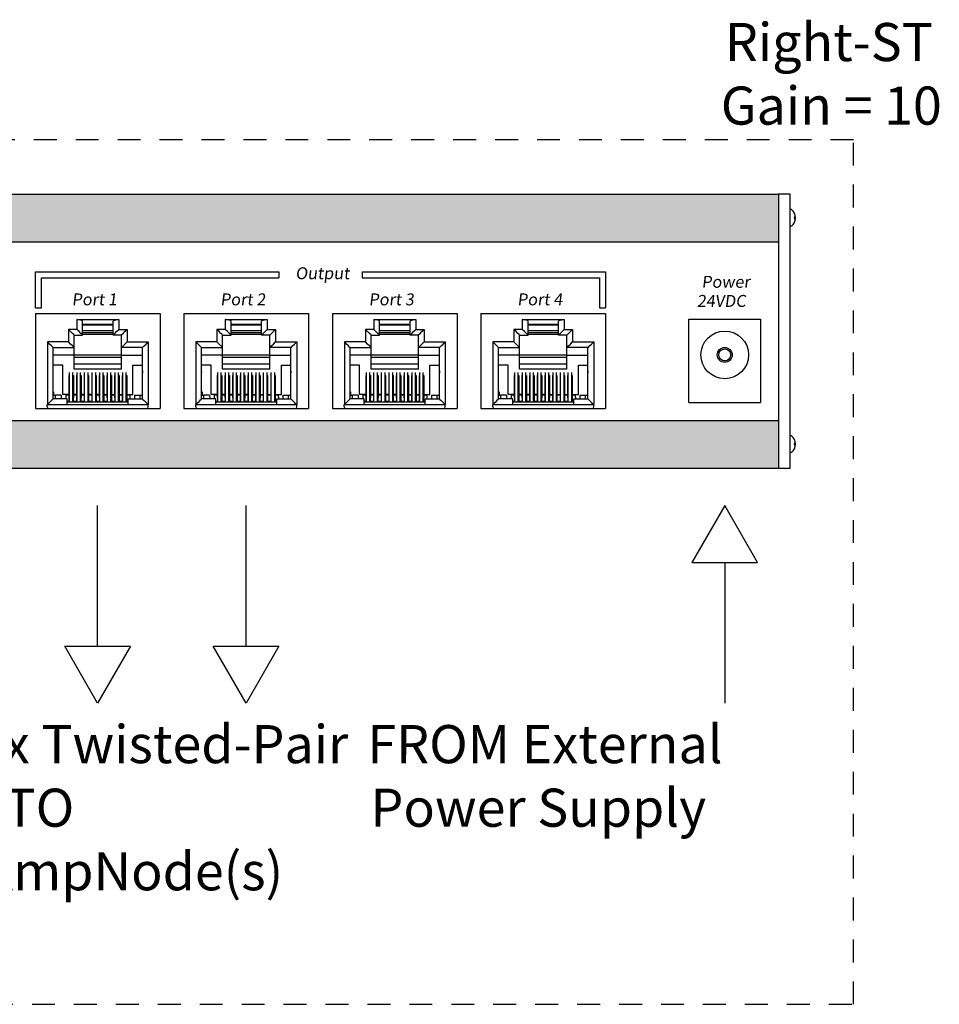
# Model space of a CAD drawing. Units: inches. Extents: x 50.6 to 83.2, y -63.8 to -38.6.
# Drawn here: x 75 to 79.8, y -59.9 to -54.8 of the extents above; entities that cross this region are included whole.
import ezdxf

# ---------------------------------------------------------------- set-up
doc = ezdxf.new("R2010")
doc.units = ezdxf.units.IN
doc.header["$MEASUREMENT"] = 0
doc.linetypes.add('ACAD_ISO02W100', pattern=[15, 12, -3])
doc.layers.add('1', color=7, linetype='Continuous')
doc.styles.get("Standard").update_dxf_attribs({"font": 'Eurosti.TTF'})

msp = doc.modelspace()

# ---------------------------------------------------------------- hatches: boundary and pattern name
h = msp.add_hatch(color=1)
h.paths.add_polyline_path([(71.9363, -55.6972), (71.9363, -55.9472), (78.9676, -55.9472), (78.9676, -55.6972)])
h.paths.add_polyline_path([(71.9363, -56.8847), (71.9363, -57.1347), (78.9676, -57.1347), (78.9676, -56.8847)])

# ---------------------------------------------------------------- linework, layer by layer
for p, q in [((71.9363, -55.6972), (78.9676, -55.6972)), ((79.0301, -55.6972), (78.9676, -55.6972)), ((78.9676, -55.6972), (78.9676, -57.1347)), ((79.0301, -57.1347), (79.0301, -55.6972)), ((79.0374, -55.7781), (79.0301, -55.7781)), ((79.0563, -55.8158), (79.0525, -55.8158)), ((79.0563, -55.8287), (79.0525, -55.8287)), ((79.0374, -55.8663), (79.0301, -55.8663)), ((71.9363, -55.9472), (78.9676, -55.9472)), ((75.0703, -56.2935), (75.0703, -56.106)), ((75.0703, -56.106), (76.3471, -56.106)), ((75.1016, -56.2935), (75.1016, -56.1372)), ((75.1016, -56.1372), (76.3471, -56.1372)), ((76.3471, -56.106), (76.3471, -56.1372)), ((76.7846, -56.106), (78.0613, -56.106)), ((76.7846, -56.106), (76.7846, -56.1372)), ((76.7846, -56.1372), (78.0301, -56.1372)), ((78.0301, -56.1372), (78.0301, -56.2935)), ((78.0613, -56.106), (78.0613, -56.2935)), ((75.0703, -56.2935), (75.1016, -56.2935)), ((78.0301, -56.2935), (78.0613, -56.2935)), ((75.0703, -56.3247), (75.7243, -56.3247)), ((75.0703, -56.3247), (75.0703, -56.8222)), ((75.7243, -56.3247), (75.7243, -56.8222)), ((75.8493, -56.3247), (76.5033, -56.3247)), ((75.8493, -56.3247), (75.8493, -56.8222)), ((76.5033, -56.3247), (76.5033, -56.8222)), ((76.6283, -56.3247), (77.2823, -56.3247)), ((76.6283, -56.3247), (76.6283, -56.8222)), ((77.2823, -56.3247), (77.2823, -56.8222)), ((77.4073, -56.3247), (78.0613, -56.3247)), ((77.4073, -56.3247), (77.4073, -56.8222)), ((78.0613, -56.3247), (78.0613, -56.8222)), ((78.4988, -56.791), (78.4988, -56.3535)), ((78.4988, -56.3535), (78.8738, -56.3535)), ((78.8738, -56.3535), (78.8738, -56.791)), ((78.4988, -56.791), (78.8738, -56.791)), ((75.0703, -56.8222), (75.7243, -56.8222)), ((75.8493, -56.8222), (76.5033, -56.8222)), ((76.6283, -56.8222), (77.2823, -56.8222)), ((77.4073, -56.8222), (78.0613, -56.8222)), ((71.9363, -56.8847), (78.9676, -56.8847)), ((79.0374, -56.9656), (79.0301, -56.9656)), ((79.0563, -57.0033), (79.0525, -57.0033)), ((79.0563, -57.0162), (79.0525, -57.0162)), ((79.0374, -57.0538), (79.0301, -57.0538)), ((71.9363, -57.1347), (78.9676, -57.1347)), ((78.9676, -57.1347), (79.0301, -57.1347)), ((75.3965, -58.0688), (75.3965, -57.3317)), ((76.1755, -58.0688), (76.1755, -57.3317)), ((78.6863, -57.6302), (78.6863, -58.3673))]:
    msp.add_line(p, q)
at = {"linetype": 'ACAD_ISO02W100', "ltscale": 0.01}
msp.add_lwpolyline([(71.5323, -59.9479), (79.3618, -59.9479), (79.3618, -55.4123), (71.5323, -55.4123)], close=True, dxfattribs=at)
for points in [[(78.6863, -57.3317), (78.514, -57.6302), (78.8587, -57.6302)], [(75.3965, -58.3673), (75.2242, -58.0688), (75.5689, -58.0688)], [(76.1755, -58.3673), (76.0032, -58.0688), (76.3479, -58.0688)]]:
    msp.add_lwpolyline(points, close=True)
for radius in [0.125, 0.0391, 0.0312]:
    msp.add_circle((78.6863, -56.541), radius)
for centre, radius, start, end in [((78.9968, -55.8222), 0.0599, 312.6384, 47.3616), ((79.0617, -55.8222), 0.0113, 144.9698, 215.0302), ((78.9968, -57.0097), 0.0599, 312.6384, 47.3616), ((79.0617, -57.0097), 0.0113, 144.9698, 215.0302)]:
    msp.add_arc(centre, radius, start, end)
at = {"layer": '1', "color": 18, "linetype": 'Continuous', "true_color": 0x000000}
for p, q in [((75.2873, -56.356), (75.2873, -56.4072)), ((75.3023, -56.3571), (75.2873, -56.356)), ((75.2873, -56.356), (75.5073, -56.356)), ((75.3133, -56.36), (75.3023, -56.3571)), ((75.3173, -56.364), (75.3133, -56.36)), ((75.3173, -56.4372), (75.3173, -56.364)), ((75.4773, -56.3822), (75.3173, -56.3822)), ((75.3173, -56.383), (75.4773, -56.383)), ((75.4773, -56.364), (75.4814, -56.36)), ((75.4773, -56.4372), (75.4773, -56.364)), ((75.4814, -56.36), (75.4923, -56.3571)), ((75.4923, -56.3571), (75.5073, -56.356)), ((75.5073, -56.356), (75.5073, -56.4072)), ((76.0663, -56.356), (76.0663, -56.4072)), ((76.0813, -56.3571), (76.0663, -56.356)), ((76.0663, -56.356), (76.2863, -56.356)), ((76.0923, -56.36), (76.0813, -56.3571)), ((76.0963, -56.364), (76.0923, -56.36)), ((76.0963, -56.4372), (76.0963, -56.364)), ((76.2563, -56.3822), (76.0963, -56.3822)), ((76.0963, -56.383), (76.2563, -56.383)), ((76.2563, -56.364), (76.2604, -56.36)), ((76.2563, -56.4372), (76.2563, -56.364)), ((76.2604, -56.36), (76.2713, -56.3571)), ((76.2713, -56.3571), (76.2863, -56.356)), ((76.2863, -56.356), (76.2863, -56.4072)), ((76.8453, -56.356), (76.8453, -56.4072)), ((76.8603, -56.3571), (76.8453, -56.356)), ((76.8453, -56.356), (77.0653, -56.356)), ((76.8713, -56.36), (76.8603, -56.3571)), ((76.8753, -56.364), (76.8713, -56.36)), ((76.8753, -56.4372), (76.8753, -56.364)), ((77.0353, -56.3822), (76.8753, -56.3822)), ((76.8753, -56.383), (77.0353, -56.383)), ((77.0353, -56.364), (77.0394, -56.36)), ((77.0353, -56.4372), (77.0353, -56.364)), ((77.0394, -56.36), (77.0503, -56.3571)), ((77.0503, -56.3571), (77.0653, -56.356)), ((77.0653, -56.356), (77.0653, -56.4072)), ((77.6243, -56.356), (77.6243, -56.4072)), ((77.6393, -56.3571), (77.6243, -56.356)), ((77.6243, -56.356), (77.8443, -56.356)), ((77.6503, -56.36), (77.6393, -56.3571)), ((77.6543, -56.364), (77.6503, -56.36)), ((77.6543, -56.4372), (77.6543, -56.364)), ((77.8143, -56.3822), (77.6543, -56.3822)), ((77.6543, -56.383), (77.8143, -56.383)), ((77.8143, -56.364), (77.8184, -56.36)), ((77.8143, -56.4372), (77.8143, -56.364)), ((77.8184, -56.36), (77.8293, -56.3571)), ((77.8293, -56.3571), (77.8443, -56.356)), ((77.8443, -56.356), (77.8443, -56.4072)), ((75.2433, -56.4072), (75.2433, -56.4732)), ((75.2873, -56.4072), (75.2433, -56.4072)), ((75.2548, -56.4187), (75.2433, -56.4072)), ((75.2646, -56.4284), (75.2548, -56.4187)), ((75.2711, -56.435), (75.2646, -56.4284)), ((75.2733, -56.4372), (75.2711, -56.435)), ((75.2733, -56.5032), (75.2733, -56.4372)), ((75.2733, -56.4372), (75.3173, -56.4372)), ((75.2988, -56.4187), (75.2873, -56.4072)), ((75.3086, -56.4284), (75.2988, -56.4187)), ((75.3151, -56.435), (75.3086, -56.4284)), ((75.3173, -56.4372), (75.3151, -56.435)), ((75.4773, -56.4145), (75.3173, -56.4145)), ((75.4773, -56.4261), (75.3173, -56.4261)), ((75.3173, -56.4324), (75.4773, -56.4324)), ((75.4773, -56.4372), (75.4796, -56.435)), ((75.5213, -56.4372), (75.4773, -56.4372)), ((75.4796, -56.435), (75.4861, -56.4284)), ((75.4861, -56.4284), (75.4959, -56.4187)), ((75.4959, -56.4187), (75.5073, -56.4072)), ((75.5073, -56.4072), (75.5513, -56.4072)), ((75.5213, -56.4372), (75.5236, -56.435)), ((75.5213, -56.5032), (75.5213, -56.4372)), ((75.5236, -56.435), (75.5301, -56.4284)), ((75.5301, -56.4284), (75.5399, -56.4187)), ((75.5399, -56.4187), (75.5513, -56.4072)), ((75.5513, -56.4072), (75.5513, -56.4732)), ((76.0223, -56.4072), (76.0223, -56.4732)), ((76.0663, -56.4072), (76.0223, -56.4072)), ((76.0338, -56.4187), (76.0223, -56.4072)), ((76.0436, -56.4284), (76.0338, -56.4187)), ((76.0501, -56.435), (76.0436, -56.4284)), ((76.0523, -56.4372), (76.0501, -56.435)), ((76.0523, -56.5032), (76.0523, -56.4372)), ((76.0523, -56.4372), (76.0963, -56.4372)), ((76.0778, -56.4187), (76.0663, -56.4072)), ((76.0876, -56.4284), (76.0778, -56.4187)), ((76.0941, -56.435), (76.0876, -56.4284)), ((76.0963, -56.4372), (76.0941, -56.435)), ((76.2563, -56.4145), (76.0963, -56.4145)), ((76.2563, -56.4261), (76.0963, -56.4261)), ((76.0963, -56.4324), (76.2563, -56.4324)), ((76.2563, -56.4372), (76.2586, -56.435)), ((76.3003, -56.4372), (76.2563, -56.4372)), ((76.2586, -56.435), (76.2651, -56.4284)), ((76.2651, -56.4284), (76.2749, -56.4187)), ((76.2749, -56.4187), (76.2863, -56.4072)), ((76.2863, -56.4072), (76.3303, -56.4072)), ((76.3003, -56.4372), (76.3026, -56.435)), ((76.3003, -56.5032), (76.3003, -56.4372)), ((76.3026, -56.435), (76.3091, -56.4284)), ((76.3091, -56.4284), (76.3189, -56.4187)), ((76.3189, -56.4187), (76.3303, -56.4072)), ((76.3303, -56.4072), (76.3303, -56.4732)), ((76.8013, -56.4072), (76.8013, -56.4732)), ((76.8453, -56.4072), (76.8013, -56.4072)), ((76.8128, -56.4187), (76.8013, -56.4072)), ((76.8226, -56.4284), (76.8128, -56.4187)), ((76.8291, -56.435), (76.8226, -56.4284)), ((76.8313, -56.4372), (76.8291, -56.435)), ((76.8313, -56.5032), (76.8313, -56.4372)), ((76.8313, -56.4372), (76.8753, -56.4372)), ((76.8568, -56.4187), (76.8453, -56.4072)), ((76.8666, -56.4284), (76.8568, -56.4187)), ((76.8731, -56.435), (76.8666, -56.4284)), ((76.8753, -56.4372), (76.8731, -56.435)), ((77.0353, -56.4145), (76.8753, -56.4145)), ((77.0353, -56.4261), (76.8753, -56.4261)), ((76.8753, -56.4324), (77.0353, -56.4324)), ((77.0353, -56.4372), (77.0376, -56.435)), ((77.0793, -56.4372), (77.0353, -56.4372)), ((77.0376, -56.435), (77.0441, -56.4284)), ((77.0441, -56.4284), (77.0539, -56.4187)), ((77.0539, -56.4187), (77.0653, -56.4072)), ((77.0653, -56.4072), (77.1093, -56.4072)), ((77.0793, -56.4372), (77.0816, -56.435)), ((77.0793, -56.5032), (77.0793, -56.4372)), ((77.0816, -56.435), (77.0881, -56.4284)), ((77.0881, -56.4284), (77.0979, -56.4187)), ((77.0979, -56.4187), (77.1093, -56.4072)), ((77.1093, -56.4072), (77.1093, -56.4732)), ((77.5803, -56.4072), (77.5803, -56.4732)), ((77.6243, -56.4072), (77.5803, -56.4072)), ((77.5918, -56.4187), (77.5803, -56.4072)), ((77.6016, -56.4284), (77.5918, -56.4187)), ((77.6081, -56.435), (77.6016, -56.4284)), ((77.6103, -56.4372), (77.6081, -56.435)), ((77.6103, -56.5032), (77.6103, -56.4372)), ((77.6103, -56.4372), (77.6543, -56.4372)), ((77.6358, -56.4187), (77.6243, -56.4072)), ((77.6456, -56.4284), (77.6358, -56.4187)), ((77.6521, -56.435), (77.6456, -56.4284)), ((77.6543, -56.4372), (77.6521, -56.435)), ((77.8143, -56.4145), (77.6543, -56.4145)), ((77.8143, -56.4261), (77.6543, -56.4261)), ((77.6543, -56.4324), (77.8143, -56.4324)), ((77.8143, -56.4372), (77.8166, -56.435)), ((77.8583, -56.4372), (77.8143, -56.4372)), ((77.8166, -56.435), (77.8231, -56.4284)), ((77.8231, -56.4284), (77.8329, -56.4187)), ((77.8329, -56.4187), (77.8443, -56.4072)), ((77.8443, -56.4072), (77.8883, -56.4072)), ((77.8583, -56.4372), (77.8606, -56.435)), ((77.8583, -56.5032), (77.8583, -56.4372)), ((77.8606, -56.435), (77.8671, -56.4284)), ((77.8671, -56.4284), (77.8769, -56.4187)), ((77.8769, -56.4187), (77.8883, -56.4072)), ((77.8883, -56.4072), (77.8883, -56.4732)), ((75.1443, -56.4847), (75.1328, -56.4732)), ((75.1328, -56.4732), (75.1328, -56.8022)), ((75.2433, -56.4732), (75.1328, -56.4732)), ((75.1541, -56.4944), (75.1443, -56.4847)), ((75.1606, -56.501), (75.1541, -56.4944)), ((75.1628, -56.5032), (75.1606, -56.501)), ((75.1628, -56.5032), (75.2733, -56.5032)), ((75.1628, -56.7722), (75.1628, -56.5032)), ((75.2548, -56.4847), (75.2433, -56.4732)), ((75.2646, -56.4944), (75.2548, -56.4847)), ((75.2711, -56.501), (75.2646, -56.4944)), ((75.2733, -56.5032), (75.2711, -56.501)), ((75.2733, -56.5432), (75.2733, -56.5032)), ((75.5213, -56.5032), (75.5236, -56.501)), ((75.5213, -56.5432), (75.5213, -56.5032)), ((75.6318, -56.5032), (75.5213, -56.5032)), ((75.5236, -56.501), (75.5301, -56.4944)), ((75.5301, -56.4944), (75.5399, -56.4847)), ((75.5399, -56.4847), (75.5513, -56.4732)), ((75.5513, -56.4732), (75.6618, -56.4732)), ((75.6318, -56.5032), (75.6341, -56.501)), ((75.6318, -56.7722), (75.6318, -56.5032)), ((75.6341, -56.501), (75.6406, -56.4944)), ((75.6406, -56.4944), (75.6504, -56.4847)), ((75.6504, -56.4847), (75.6618, -56.4732)), ((75.6618, -56.4732), (75.6618, -56.8022)), ((75.9233, -56.4847), (75.9118, -56.4732)), ((75.9118, -56.4732), (75.9118, -56.8022)), ((76.0223, -56.4732), (75.9118, -56.4732)), ((75.9331, -56.4944), (75.9233, -56.4847)), ((75.9396, -56.501), (75.9331, -56.4944)), ((75.9418, -56.5032), (75.9396, -56.501)), ((75.9418, -56.5032), (76.0523, -56.5032)), ((75.9418, -56.7722), (75.9418, -56.5032)), ((76.0338, -56.4847), (76.0223, -56.4732)), ((76.0436, -56.4944), (76.0338, -56.4847)), ((76.0501, -56.501), (76.0436, -56.4944)), ((76.0523, -56.5032), (76.0501, -56.501)), ((76.0523, -56.5432), (76.0523, -56.5032)), ((76.3003, -56.5032), (76.3026, -56.501)), ((76.3003, -56.5432), (76.3003, -56.5032)), ((76.4108, -56.5032), (76.3003, -56.5032)), ((76.3026, -56.501), (76.3091, -56.4944)), ((76.3091, -56.4944), (76.3189, -56.4847)), ((76.3189, -56.4847), (76.3303, -56.4732)), ((76.3303, -56.4732), (76.4408, -56.4732)), ((76.4108, -56.5032), (76.4131, -56.501)), ((76.4108, -56.7722), (76.4108, -56.5032)), ((76.4131, -56.501), (76.4196, -56.4944)), ((76.4196, -56.4944), (76.4294, -56.4847)), ((76.4294, -56.4847), (76.4408, -56.4732)), ((76.4408, -56.4732), (76.4408, -56.8022)), ((76.7023, -56.4847), (76.6908, -56.4732)), ((76.6908, -56.4732), (76.6908, -56.8022)), ((76.8013, -56.4732), (76.6908, -56.4732)), ((76.7121, -56.4944), (76.7023, -56.4847)), ((76.7186, -56.501), (76.7121, -56.4944)), ((76.7208, -56.5032), (76.7186, -56.501)), ((76.7208, -56.5032), (76.8313, -56.5032)), ((76.7208, -56.7722), (76.7208, -56.5032)), ((76.8128, -56.4847), (76.8013, -56.4732)), ((76.8226, -56.4944), (76.8128, -56.4847)), ((76.8291, -56.501), (76.8226, -56.4944)), ((76.8313, -56.5032), (76.8291, -56.501)), ((76.8313, -56.5432), (76.8313, -56.5032)), ((77.0793, -56.5032), (77.0816, -56.501)), ((77.0793, -56.5432), (77.0793, -56.5032)), ((77.1898, -56.5032), (77.0793, -56.5032)), ((77.0816, -56.501), (77.0881, -56.4944)), ((77.0881, -56.4944), (77.0979, -56.4847)), ((77.0979, -56.4847), (77.1093, -56.4732)), ((77.1093, -56.4732), (77.2198, -56.4732)), ((77.1898, -56.5032), (77.1921, -56.501)), ((77.1898, -56.7722), (77.1898, -56.5032)), ((77.1921, -56.501), (77.1986, -56.4944)), ((77.1986, -56.4944), (77.2084, -56.4847)), ((77.2084, -56.4847), (77.2198, -56.4732)), ((77.2198, -56.4732), (77.2198, -56.8022)), ((77.4813, -56.4847), (77.4698, -56.4732)), ((77.4698, -56.4732), (77.4698, -56.8022)), ((77.5803, -56.4732), (77.4698, -56.4732)), ((77.4911, -56.4944), (77.4813, -56.4847)), ((77.4976, -56.501), (77.4911, -56.4944)), ((77.4998, -56.5032), (77.4976, -56.501)), ((77.4998, -56.5032), (77.6103, -56.5032)), ((77.4998, -56.7722), (77.4998, -56.5032)), ((77.5918, -56.4847), (77.5803, -56.4732)), ((77.6016, -56.4944), (77.5918, -56.4847)), ((77.6081, -56.501), (77.6016, -56.4944)), ((77.6103, -56.5032), (77.6081, -56.501)), ((77.6103, -56.5432), (77.6103, -56.5032)), ((77.8583, -56.5032), (77.8606, -56.501)), ((77.8583, -56.5432), (77.8583, -56.5032)), ((77.9688, -56.5032), (77.8583, -56.5032)), ((77.8606, -56.501), (77.8671, -56.4944)), ((77.8671, -56.4944), (77.8769, -56.4847)), ((77.8769, -56.4847), (77.8883, -56.4732)), ((77.8883, -56.4732), (77.9988, -56.4732)), ((77.9688, -56.5032), (77.9711, -56.501)), ((77.9688, -56.7722), (77.9688, -56.5032)), ((77.9711, -56.501), (77.9776, -56.4944)), ((77.9776, -56.4944), (77.9874, -56.4847)), ((77.9874, -56.4847), (77.9988, -56.4732)), ((77.9988, -56.4732), (77.9988, -56.8022)), ((75.2733, -56.5432), (75.1628, -56.5432)), ((75.5213, -56.5418), (75.2733, -56.5418)), ((75.2733, -56.6152), (75.2733, -56.5432)), ((75.5213, -56.5542), (75.2733, -56.5542)), ((75.5213, -56.6152), (75.5213, -56.5432)), ((75.5213, -56.5432), (75.6318, -56.5432)), ((76.0523, -56.5432), (75.9418, -56.5432)), ((76.3003, -56.5418), (76.0523, -56.5418)), ((76.0523, -56.6152), (76.0523, -56.5432)), ((76.3003, -56.5542), (76.0523, -56.5542)), ((76.3003, -56.6152), (76.3003, -56.5432)), ((76.3003, -56.5432), (76.4108, -56.5432)), ((76.8313, -56.5432), (76.7208, -56.5432)), ((77.0793, -56.5418), (76.8313, -56.5418)), ((76.8313, -56.6152), (76.8313, -56.5432)), ((77.0793, -56.5542), (76.8313, -56.5542)), ((77.0793, -56.6152), (77.0793, -56.5432)), ((77.0793, -56.5432), (77.1898, -56.5432)), ((77.6103, -56.5432), (77.4998, -56.5432)), ((77.8583, -56.5418), (77.6103, -56.5418)), ((77.6103, -56.6152), (77.6103, -56.5432)), ((77.8583, -56.5542), (77.6103, -56.5542)), ((77.8583, -56.6152), (77.8583, -56.5432)), ((77.8583, -56.5432), (77.9688, -56.5432)), ((75.213, -56.5959), (75.1628, -56.5959)), ((75.213, -56.7483), (75.213, -56.5959)), ((75.5213, -56.5905), (75.2733, -56.5905)), ((75.5817, -56.7483), (75.5817, -56.5959)), ((75.5817, -56.5959), (75.6318, -56.5959)), ((75.992, -56.5959), (75.9418, -56.5959)), ((75.992, -56.7483), (75.992, -56.5959)), ((76.3003, -56.5905), (76.0523, -56.5905)), ((76.3607, -56.7483), (76.3607, -56.5959)), ((76.3607, -56.5959), (76.4108, -56.5959)), ((76.771, -56.5959), (76.7208, -56.5959)), ((76.771, -56.7483), (76.771, -56.5959)), ((77.0793, -56.5905), (76.8313, -56.5905)), ((77.1397, -56.7483), (77.1397, -56.5959)), ((77.1397, -56.5959), (77.1898, -56.5959)), ((77.55, -56.5959), (77.4998, -56.5959)), ((77.55, -56.7483), (77.55, -56.5959)), ((77.8583, -56.5905), (77.6103, -56.5905)), ((77.9187, -56.7483), (77.9187, -56.5959)), ((77.9187, -56.5959), (77.9688, -56.5959)), ((75.2453, -56.6496), (75.2453, -56.7483)), ((75.2453, -56.6496), (75.2483, -56.6496)), ((75.2483, -56.7872), (75.2483, -56.6337)), ((75.2663, -56.7872), (75.2663, -56.6337)), ((75.2663, -56.6496), (75.2693, -56.6496)), ((75.2693, -56.6496), (75.2693, -56.7483)), ((75.5213, -56.6152), (75.2733, -56.6152)), ((75.2853, -56.6496), (75.2883, -56.6496)), ((75.2853, -56.6496), (75.2853, -56.7483)), ((75.2883, -56.7872), (75.2883, -56.6337)), ((75.3063, -56.7872), (75.3063, -56.6337)), ((75.3063, -56.6496), (75.3093, -56.6496)), ((75.3093, -56.6496), (75.3093, -56.7483)), ((75.3253, -56.6496), (75.3253, -56.7483)), ((75.3253, -56.6496), (75.3283, -56.6496)), ((75.3283, -56.7872), (75.3283, -56.6337)), ((75.3463, -56.7872), (75.3463, -56.6337)), ((75.3463, -56.6496), (75.3493, -56.6496)), ((75.3493, -56.6496), (75.3493, -56.7483)), ((75.3653, -56.6496), (75.3653, -56.7483)), ((75.3653, -56.6496), (75.3684, -56.6496)), ((75.3684, -56.7872), (75.3684, -56.6337)), ((75.3864, -56.7872), (75.3864, -56.6337)), ((75.3864, -56.6496), (75.3893, -56.6496)), ((75.3893, -56.6496), (75.3893, -56.7483)), ((75.4053, -56.6496), (75.4053, -56.7483)), ((75.4083, -56.6496), (75.4053, -56.6496)), ((75.4083, -56.7872), (75.4083, -56.6337)), ((75.4263, -56.7872), (75.4263, -56.6337)), ((75.4293, -56.6496), (75.4263, -56.6496)), ((75.4293, -56.6496), (75.4293, -56.7483)), ((75.4453, -56.6496), (75.4453, -56.7483)), ((75.4484, -56.6496), (75.4453, -56.6496)), ((75.4484, -56.7872), (75.4484, -56.6337)), ((75.4664, -56.7872), (75.4664, -56.6337)), ((75.4693, -56.6496), (75.4664, -56.6496)), ((75.4693, -56.6496), (75.4693, -56.7483)), ((75.4883, -56.6496), (75.4853, -56.6496)), ((75.4853, -56.6496), (75.4853, -56.7483)), ((75.4883, -56.7872), (75.4883, -56.6337)), ((75.5063, -56.7872), (75.5063, -56.6337)), ((75.5093, -56.6496), (75.5063, -56.6496)), ((75.5093, -56.6496), (75.5093, -56.7483)), ((75.5253, -56.6496), (75.5253, -56.7483)), ((75.5284, -56.6496), (75.5253, -56.6496)), ((75.5284, -56.7872), (75.5284, -56.6337)), ((75.5464, -56.7872), (75.5464, -56.6337)), ((75.5493, -56.6496), (75.5464, -56.6496)), ((75.5493, -56.6496), (75.5493, -56.7483)), ((76.0243, -56.6496), (76.0243, -56.7483)), ((76.0243, -56.6496), (76.0273, -56.6496)), ((76.0273, -56.7872), (76.0273, -56.6337)), ((76.0453, -56.7872), (76.0453, -56.6337)), ((76.0453, -56.6496), (76.0483, -56.6496)), ((76.0483, -56.6496), (76.0483, -56.7483)), ((76.3003, -56.6152), (76.0523, -56.6152)), ((76.0643, -56.6496), (76.0673, -56.6496)), ((76.0643, -56.6496), (76.0643, -56.7483)), ((76.0673, -56.7872), (76.0673, -56.6337)), ((76.0853, -56.7872), (76.0853, -56.6337)), ((76.0853, -56.6496), (76.0883, -56.6496)), ((76.0883, -56.6496), (76.0883, -56.7483)), ((76.1043, -56.6496), (76.1043, -56.7483)), ((76.1043, -56.6496), (76.1073, -56.6496)), ((76.1073, -56.7872), (76.1073, -56.6337)), ((76.1253, -56.7872), (76.1253, -56.6337)), ((76.1253, -56.6496), (76.1283, -56.6496)), ((76.1283, -56.6496), (76.1283, -56.7483)), ((76.1443, -56.6496), (76.1443, -56.7483)), ((76.1443, -56.6496), (76.1474, -56.6496)), ((76.1474, -56.7872), (76.1474, -56.6337)), ((76.1654, -56.7872), (76.1654, -56.6337)), ((76.1654, -56.6496), (76.1683, -56.6496)), ((76.1683, -56.6496), (76.1683, -56.7483)), ((76.1843, -56.6496), (76.1843, -56.7483)), ((76.1873, -56.6496), (76.1843, -56.6496)), ((76.1873, -56.7872), (76.1873, -56.6337)), ((76.2053, -56.7872), (76.2053, -56.6337)), ((76.2083, -56.6496), (76.2053, -56.6496)), ((76.2083, -56.6496), (76.2083, -56.7483)), ((76.2243, -56.6496), (76.2243, -56.7483)), ((76.2274, -56.6496), (76.2243, -56.6496)), ((76.2274, -56.7872), (76.2274, -56.6337)), ((76.2454, -56.7872), (76.2454, -56.6337)), ((76.2483, -56.6496), (76.2454, -56.6496)), ((76.2483, -56.6496), (76.2483, -56.7483)), ((76.2673, -56.6496), (76.2643, -56.6496)), ((76.2643, -56.6496), (76.2643, -56.7483)), ((76.2673, -56.7872), (76.2673, -56.6337)), ((76.2853, -56.7872), (76.2853, -56.6337)), ((76.2883, -56.6496), (76.2853, -56.6496)), ((76.2883, -56.6496), (76.2883, -56.7483)), ((76.3043, -56.6496), (76.3043, -56.7483)), ((76.3074, -56.6496), (76.3043, -56.6496)), ((76.3074, -56.7872), (76.3074, -56.6337)), ((76.3254, -56.7872), (76.3254, -56.6337)), ((76.3283, -56.6496), (76.3254, -56.6496)), ((76.3283, -56.6496), (76.3283, -56.7483)), ((76.8033, -56.6496), (76.8033, -56.7483)), ((76.8033, -56.6496), (76.8063, -56.6496)), ((76.8063, -56.7872), (76.8063, -56.6337)), ((76.8243, -56.7872), (76.8243, -56.6337)), ((76.8243, -56.6496), (76.8273, -56.6496)), ((76.8273, -56.6496), (76.8273, -56.7483)), ((77.0793, -56.6152), (76.8313, -56.6152)), ((76.8433, -56.6496), (76.8463, -56.6496)), ((76.8433, -56.6496), (76.8433, -56.7483)), ((76.8463, -56.7872), (76.8463, -56.6337)), ((76.8643, -56.7872), (76.8643, -56.6337)), ((76.8643, -56.6496), (76.8673, -56.6496)), ((76.8673, -56.6496), (76.8673, -56.7483)), ((76.8833, -56.6496), (76.8833, -56.7483)), ((76.8833, -56.6496), (76.8863, -56.6496)), ((76.8863, -56.7872), (76.8863, -56.6337)), ((76.9043, -56.7872), (76.9043, -56.6337)), ((76.9043, -56.6496), (76.9073, -56.6496)), ((76.9073, -56.6496), (76.9073, -56.7483)), ((76.9233, -56.6496), (76.9233, -56.7483)), ((76.9233, -56.6496), (76.9264, -56.6496)), ((76.9264, -56.7872), (76.9264, -56.6337)), ((76.9444, -56.7872), (76.9444, -56.6337)), ((76.9444, -56.6496), (76.9473, -56.6496)), ((76.9473, -56.6496), (76.9473, -56.7483)), ((76.9633, -56.6496), (76.9633, -56.7483)), ((76.9663, -56.6496), (76.9633, -56.6496)), ((76.9663, -56.7872), (76.9663, -56.6337)), ((76.9843, -56.7872), (76.9843, -56.6337)), ((76.9873, -56.6496), (76.9843, -56.6496)), ((76.9873, -56.6496), (76.9873, -56.7483)), ((77.0033, -56.6496), (77.0033, -56.7483)), ((77.0064, -56.6496), (77.0033, -56.6496)), ((77.0064, -56.7872), (77.0064, -56.6337)), ((77.0244, -56.7872), (77.0244, -56.6337)), ((77.0273, -56.6496), (77.0244, -56.6496)), ((77.0273, -56.6496), (77.0273, -56.7483)), ((77.0463, -56.6496), (77.0433, -56.6496)), ((77.0433, -56.6496), (77.0433, -56.7483)), ((77.0463, -56.7872), (77.0463, -56.6337)), ((77.0643, -56.7872), (77.0643, -56.6337)), ((77.0673, -56.6496), (77.0643, -56.6496)), ((77.0673, -56.6496), (77.0673, -56.7483)), ((77.0833, -56.6496), (77.0833, -56.7483)), ((77.0864, -56.6496), (77.0833, -56.6496)), ((77.0864, -56.7872), (77.0864, -56.6337)), ((77.1044, -56.7872), (77.1044, -56.6337)), ((77.1073, -56.6496), (77.1044, -56.6496)), ((77.1073, -56.6496), (77.1073, -56.7483)), ((77.5823, -56.6496), (77.5823, -56.7483)), ((77.5823, -56.6496), (77.5853, -56.6496)), ((77.5853, -56.7872), (77.5853, -56.6337)), ((77.6033, -56.7872), (77.6033, -56.6337)), ((77.6033, -56.6496), (77.6063, -56.6496)), ((77.6063, -56.6496), (77.6063, -56.7483)), ((77.8583, -56.6152), (77.6103, -56.6152)), ((77.6223, -56.6496), (77.6253, -56.6496)), ((77.6223, -56.6496), (77.6223, -56.7483)), ((77.6253, -56.7872), (77.6253, -56.6337)), ((77.6433, -56.7872), (77.6433, -56.6337)), ((77.6433, -56.6496), (77.6463, -56.6496)), ((77.6463, -56.6496), (77.6463, -56.7483)), ((77.6623, -56.6496), (77.6623, -56.7483)), ((77.6623, -56.6496), (77.6653, -56.6496)), ((77.6653, -56.7872), (77.6653, -56.6337)), ((77.6833, -56.7872), (77.6833, -56.6337)), ((77.6833, -56.6496), (77.6863, -56.6496)), ((77.6863, -56.6496), (77.6863, -56.7483)), ((77.7023, -56.6496), (77.7023, -56.7483)), ((77.7023, -56.6496), (77.7054, -56.6496)), ((77.7054, -56.7872), (77.7054, -56.6337)), ((77.7234, -56.7872), (77.7234, -56.6337)), ((77.7234, -56.6496), (77.7263, -56.6496)), ((77.7263, -56.6496), (77.7263, -56.7483)), ((77.7423, -56.6496), (77.7423, -56.7483)), ((77.7453, -56.6496), (77.7423, -56.6496)), ((77.7453, -56.7872), (77.7453, -56.6337)), ((77.7633, -56.7872), (77.7633, -56.6337)), ((77.7663, -56.6496), (77.7633, -56.6496)), ((77.7663, -56.6496), (77.7663, -56.7483)), ((77.7823, -56.6496), (77.7823, -56.7483)), ((77.7854, -56.6496), (77.7823, -56.6496)), ((77.7854, -56.7872), (77.7854, -56.6337)), ((77.8034, -56.7872), (77.8034, -56.6337)), ((77.8063, -56.6496), (77.8034, -56.6496)), ((77.8063, -56.6496), (77.8063, -56.7483)), ((77.8253, -56.6496), (77.8223, -56.6496)), ((77.8223, -56.6496), (77.8223, -56.7483)), ((77.8253, -56.7872), (77.8253, -56.6337)), ((77.8433, -56.7872), (77.8433, -56.6337)), ((77.8463, -56.6496), (77.8433, -56.6496)), ((77.8463, -56.6496), (77.8463, -56.7483)), ((77.8623, -56.6496), (77.8623, -56.7483)), ((77.8654, -56.6496), (77.8623, -56.6496)), ((77.8654, -56.7872), (77.8654, -56.6337)), ((77.8834, -56.7872), (77.8834, -56.6337)), ((77.8863, -56.6496), (77.8834, -56.6496)), ((77.8863, -56.6496), (77.8863, -56.7483)), ((75.1628, -56.7347), (75.1651, -56.7347)), ((75.1651, -56.7483), (75.1628, -56.7483)), ((75.1628, -56.7521), (75.1751, -56.7521)), ((75.1651, -56.7347), (75.1651, -56.7483)), ((75.2049, -56.7521), (75.1751, -56.7521)), ((75.1751, -56.7722), (75.1751, -56.7521)), ((75.2049, -56.7521), (75.2052, -56.7722)), ((75.2453, -56.7483), (75.213, -56.7483)), ((75.2293, -56.7521), (75.229, -56.7722)), ((75.2453, -56.7521), (75.2293, -56.7521)), ((75.2453, -56.7521), (75.2459, -56.7833)), ((75.2693, -56.7521), (75.2688, -56.7833)), ((75.2853, -56.7483), (75.2693, -56.7483)), ((75.2853, -56.7521), (75.2693, -56.7521)), ((75.2853, -56.7521), (75.2859, -56.7833)), ((75.3093, -56.7521), (75.3088, -56.7833)), ((75.3253, -56.7483), (75.3093, -56.7483)), ((75.3253, -56.7521), (75.3093, -56.7521)), ((75.3253, -56.7521), (75.3259, -56.7833)), ((75.3493, -56.7521), (75.3488, -56.7833)), ((75.3653, -56.7483), (75.3493, -56.7483)), ((75.3653, -56.7521), (75.3493, -56.7521)), ((75.3653, -56.7521), (75.3659, -56.7833)), ((75.3893, -56.7521), (75.3888, -56.7833)), ((75.4053, -56.7483), (75.3893, -56.7483)), ((75.4053, -56.7521), (75.3893, -56.7521)), ((75.4053, -56.7521), (75.4059, -56.7833)), ((75.4293, -56.7521), (75.4288, -56.7833)), ((75.4293, -56.7483), (75.4453, -56.7483)), ((75.4453, -56.7521), (75.4293, -56.7521)), ((75.4453, -56.7521), (75.4459, -56.7833)), ((75.4693, -56.7521), (75.4688, -56.7833)), ((75.4693, -56.7483), (75.4853, -56.7483)), ((75.4853, -56.7521), (75.4693, -56.7521)), ((75.4853, -56.7521), (75.4859, -56.7833)), ((75.5093, -56.7521), (75.5088, -56.7833)), ((75.5093, -56.7483), (75.5253, -56.7483)), ((75.5253, -56.7521), (75.5093, -56.7521)), ((75.5253, -56.7521), (75.5259, -56.7833)), ((75.5493, -56.7521), (75.5488, -56.7833)), ((75.5493, -56.7483), (75.5817, -56.7483)), ((75.5653, -56.7521), (75.5493, -56.7521)), ((75.5653, -56.7521), (75.5657, -56.7722)), ((75.5898, -56.7521), (75.5894, -56.7722)), ((75.5898, -56.7521), (75.6196, -56.7521)), ((75.6196, -56.7521), (75.6318, -56.7521)), ((75.6196, -56.7722), (75.6196, -56.7521)), ((75.6318, -56.7347), (75.6295, -56.7347)), ((75.6295, -56.7347), (75.6295, -56.7483)), ((75.6295, -56.7483), (75.6318, -56.7483)), ((75.9418, -56.7347), (75.9441, -56.7347)), ((75.9441, -56.7483), (75.9418, -56.7483)), ((75.9418, -56.7521), (75.9541, -56.7521)), ((75.9441, -56.7347), (75.9441, -56.7483)), ((75.9839, -56.7521), (75.9541, -56.7521)), ((75.9541, -56.7722), (75.9541, -56.7521)), ((75.9839, -56.7521), (75.9842, -56.7722)), ((76.0243, -56.7483), (75.992, -56.7483)), ((76.0083, -56.7521), (76.008, -56.7722)), ((76.0243, -56.7521), (76.0083, -56.7521)), ((76.0243, -56.7521), (76.0249, -56.7833)), ((76.0483, -56.7521), (76.0478, -56.7833)), ((76.0643, -56.7483), (76.0483, -56.7483)), ((76.0643, -56.7521), (76.0483, -56.7521)), ((76.0643, -56.7521), (76.0649, -56.7833)), ((76.0883, -56.7521), (76.0878, -56.7833)), ((76.1043, -56.7483), (76.0883, -56.7483)), ((76.1043, -56.7521), (76.0883, -56.7521)), ((76.1043, -56.7521), (76.1049, -56.7833)), ((76.1283, -56.7521), (76.1278, -56.7833)), ((76.1443, -56.7483), (76.1283, -56.7483)), ((76.1443, -56.7521), (76.1283, -56.7521)), ((76.1443, -56.7521), (76.1449, -56.7833)), ((76.1683, -56.7521), (76.1678, -56.7833)), ((76.1843, -56.7483), (76.1683, -56.7483)), ((76.1843, -56.7521), (76.1683, -56.7521)), ((76.1843, -56.7521), (76.1849, -56.7833)), ((76.2083, -56.7521), (76.2078, -56.7833)), ((76.2083, -56.7483), (76.2243, -56.7483)), ((76.2243, -56.7521), (76.2083, -56.7521)), ((76.2243, -56.7521), (76.2249, -56.7833)), ((76.2483, -56.7521), (76.2478, -56.7833)), ((76.2483, -56.7483), (76.2643, -56.7483)), ((76.2643, -56.7521), (76.2483, -56.7521)), ((76.2643, -56.7521), (76.2649, -56.7833)), ((76.2883, -56.7521), (76.2878, -56.7833)), ((76.2883, -56.7483), (76.3043, -56.7483)), ((76.3043, -56.7521), (76.2883, -56.7521)), ((76.3043, -56.7521), (76.3049, -56.7833)), ((76.3283, -56.7521), (76.3278, -56.7833)), ((76.3283, -56.7483), (76.3607, -56.7483)), ((76.3443, -56.7521), (76.3283, -56.7521)), ((76.3443, -56.7521), (76.3447, -56.7722)), ((76.3688, -56.7521), (76.3684, -56.7722)), ((76.3688, -56.7521), (76.3986, -56.7521)), ((76.3986, -56.7521), (76.4108, -56.7521)), ((76.3986, -56.7722), (76.3986, -56.7521)), ((76.4108, -56.7347), (76.4085, -56.7347)), ((76.4085, -56.7347), (76.4085, -56.7483)), ((76.4085, -56.7483), (76.4108, -56.7483)), ((76.7208, -56.7347), (76.7231, -56.7347)), ((76.7231, -56.7483), (76.7208, -56.7483)), ((76.7208, -56.7521), (76.7331, -56.7521)), ((76.7231, -56.7347), (76.7231, -56.7483)), ((76.7629, -56.7521), (76.7331, -56.7521)), ((76.7331, -56.7722), (76.7331, -56.7521)), ((76.7629, -56.7521), (76.7632, -56.7722)), ((76.8033, -56.7483), (76.771, -56.7483)), ((76.7873, -56.7521), (76.787, -56.7722)), ((76.8033, -56.7521), (76.7873, -56.7521)), ((76.8033, -56.7521), (76.8039, -56.7833)), ((76.8273, -56.7521), (76.8268, -56.7833)), ((76.8433, -56.7483), (76.8273, -56.7483)), ((76.8433, -56.7521), (76.8273, -56.7521)), ((76.8433, -56.7521), (76.8439, -56.7833)), ((76.8673, -56.7521), (76.8668, -56.7833)), ((76.8833, -56.7483), (76.8673, -56.7483)), ((76.8833, -56.7521), (76.8673, -56.7521)), ((76.8833, -56.7521), (76.8839, -56.7833)), ((76.9073, -56.7521), (76.9068, -56.7833)), ((76.9233, -56.7483), (76.9073, -56.7483)), ((76.9233, -56.7521), (76.9073, -56.7521)), ((76.9233, -56.7521), (76.9239, -56.7833)), ((76.9473, -56.7521), (76.9468, -56.7833)), ((76.9633, -56.7483), (76.9473, -56.7483)), ((76.9633, -56.7521), (76.9473, -56.7521)), ((76.9633, -56.7521), (76.9639, -56.7833)), ((76.9873, -56.7521), (76.9868, -56.7833)), ((76.9873, -56.7483), (77.0033, -56.7483)), ((77.0033, -56.7521), (76.9873, -56.7521)), ((77.0033, -56.7521), (77.0039, -56.7833)), ((77.0273, -56.7521), (77.0268, -56.7833)), ((77.0273, -56.7483), (77.0433, -56.7483)), ((77.0433, -56.7521), (77.0273, -56.7521)), ((77.0433, -56.7521), (77.0439, -56.7833)), ((77.0673, -56.7521), (77.0668, -56.7833)), ((77.0673, -56.7483), (77.0833, -56.7483)), ((77.0833, -56.7521), (77.0673, -56.7521)), ((77.0833, -56.7521), (77.0839, -56.7833)), ((77.1073, -56.7521), (77.1068, -56.7833)), ((77.1073, -56.7483), (77.1397, -56.7483)), ((77.1233, -56.7521), (77.1073, -56.7521)), ((77.1233, -56.7521), (77.1237, -56.7722)), ((77.1478, -56.7521), (77.1474, -56.7722)), ((77.1478, -56.7521), (77.1776, -56.7521)), ((77.1776, -56.7521), (77.1898, -56.7521)), ((77.1776, -56.7722), (77.1776, -56.7521)), ((77.1898, -56.7347), (77.1875, -56.7347)), ((77.1875, -56.7347), (77.1875, -56.7483)), ((77.1875, -56.7483), (77.1898, -56.7483)), ((77.4998, -56.7347), (77.5021, -56.7347)), ((77.5021, -56.7483), (77.4998, -56.7483)), ((77.4998, -56.7521), (77.5121, -56.7521)), ((77.5021, -56.7347), (77.5021, -56.7483)), ((77.5419, -56.7521), (77.5121, -56.7521)), ((77.5121, -56.7722), (77.5121, -56.7521)), ((77.5419, -56.7521), (77.5422, -56.7722)), ((77.5823, -56.7483), (77.55, -56.7483)), ((77.5663, -56.7521), (77.566, -56.7722)), ((77.5823, -56.7521), (77.5663, -56.7521)), ((77.5823, -56.7521), (77.5829, -56.7833)), ((77.6063, -56.7521), (77.6058, -56.7833)), ((77.6223, -56.7483), (77.6063, -56.7483)), ((77.6223, -56.7521), (77.6063, -56.7521)), ((77.6223, -56.7521), (77.6229, -56.7833)), ((77.6463, -56.7521), (77.6458, -56.7833)), ((77.6623, -56.7483), (77.6463, -56.7483)), ((77.6623, -56.7521), (77.6463, -56.7521)), ((77.6623, -56.7521), (77.6629, -56.7833)), ((77.6863, -56.7521), (77.6858, -56.7833)), ((77.7023, -56.7483), (77.6863, -56.7483)), ((77.7023, -56.7521), (77.6863, -56.7521)), ((77.7023, -56.7521), (77.7029, -56.7833)), ((77.7263, -56.7521), (77.7258, -56.7833)), ((77.7423, -56.7483), (77.7263, -56.7483)), ((77.7423, -56.7521), (77.7263, -56.7521)), ((77.7423, -56.7521), (77.7429, -56.7833)), ((77.7663, -56.7521), (77.7658, -56.7833)), ((77.7663, -56.7483), (77.7823, -56.7483)), ((77.7823, -56.7521), (77.7663, -56.7521)), ((77.7823, -56.7521), (77.7829, -56.7833)), ((77.8063, -56.7521), (77.8058, -56.7833)), ((77.8063, -56.7483), (77.8223, -56.7483)), ((77.8223, -56.7521), (77.8063, -56.7521)), ((77.8223, -56.7521), (77.8229, -56.7833)), ((77.8463, -56.7521), (77.8458, -56.7833)), ((77.8463, -56.7483), (77.8623, -56.7483)), ((77.8623, -56.7521), (77.8463, -56.7521)), ((77.8623, -56.7521), (77.8629, -56.7833)), ((77.8863, -56.7521), (77.8858, -56.7833)), ((77.8863, -56.7483), (77.9187, -56.7483)), ((77.9023, -56.7521), (77.8863, -56.7521)), ((77.9023, -56.7521), (77.9027, -56.7722)), ((77.9268, -56.7521), (77.9264, -56.7722)), ((77.9268, -56.7521), (77.9566, -56.7521)), ((77.9566, -56.7521), (77.9688, -56.7521)), ((77.9566, -56.7722), (77.9566, -56.7521)), ((77.9688, -56.7347), (77.9665, -56.7347)), ((77.9665, -56.7347), (77.9665, -56.7483)), ((77.9665, -56.7483), (77.9688, -56.7483)), ((75.1323, -56.8022), (75.6623, -56.8022)), ((75.1323, -56.8142), (75.1323, -56.8022)), ((75.1443, -56.7908), (75.1328, -56.8022)), ((75.1541, -56.781), (75.1443, -56.7908)), ((75.1606, -56.7745), (75.1541, -56.781)), ((75.1628, -56.7722), (75.1606, -56.7745)), ((75.2373, -56.7722), (75.1628, -56.7722)), ((75.2373, -56.7763), (75.2373, -56.7722)), ((75.2373, -56.7872), (75.2373, -56.7763)), ((75.2373, -56.7833), (75.2459, -56.7833)), ((75.2373, -56.8022), (75.2373, -56.7872)), ((75.2373, -56.7872), (75.5573, -56.7872)), ((75.2483, -56.7803), (75.2458, -56.7803)), ((75.2689, -56.7803), (75.2663, -56.7803)), ((75.2688, -56.7833), (75.2859, -56.7833)), ((75.2883, -56.7803), (75.2858, -56.7803)), ((75.3089, -56.7803), (75.3063, -56.7803)), ((75.3088, -56.7833), (75.3259, -56.7833)), ((75.3283, -56.7803), (75.3258, -56.7803)), ((75.3489, -56.7803), (75.3463, -56.7803)), ((75.3488, -56.7833), (75.3659, -56.7833)), ((75.3684, -56.7803), (75.3658, -56.7803)), ((75.3889, -56.7803), (75.3864, -56.7803)), ((75.3888, -56.7833), (75.4059, -56.7833)), ((75.4083, -56.7803), (75.4058, -56.7803)), ((75.4289, -56.7803), (75.4263, -56.7803)), ((75.4288, -56.7833), (75.4459, -56.7833)), ((75.4484, -56.7803), (75.4458, -56.7803)), ((75.4689, -56.7803), (75.4664, -56.7803)), ((75.4688, -56.7833), (75.4859, -56.7833)), ((75.4883, -56.7803), (75.4858, -56.7803)), ((75.5089, -56.7803), (75.5063, -56.7803)), ((75.5088, -56.7833), (75.5259, -56.7833)), ((75.5284, -56.7803), (75.5258, -56.7803)), ((75.5489, -56.7803), (75.5464, -56.7803)), ((75.5488, -56.7833), (75.5573, -56.7833)), ((75.5573, -56.7763), (75.5573, -56.7722)), ((75.5573, -56.7722), (75.6318, -56.7722)), ((75.5573, -56.7872), (75.5573, -56.7763)), ((75.5573, -56.8022), (75.5573, -56.7872)), ((75.6318, -56.7722), (75.6341, -56.7745)), ((75.6341, -56.7745), (75.6406, -56.781)), ((75.6406, -56.781), (75.6504, -56.7908)), ((75.6504, -56.7908), (75.6618, -56.8022)), ((75.6623, -56.8142), (75.6623, -56.8022)), ((75.9113, -56.8022), (76.4413, -56.8022)), ((75.9113, -56.8142), (75.9113, -56.8022)), ((75.9233, -56.7908), (75.9118, -56.8022)), ((75.9331, -56.781), (75.9233, -56.7908)), ((75.9396, -56.7745), (75.9331, -56.781)), ((75.9418, -56.7722), (75.9396, -56.7745)), ((76.0163, -56.7722), (75.9418, -56.7722)), ((76.0163, -56.7763), (76.0163, -56.7722)), ((76.0163, -56.7872), (76.0163, -56.7763)), ((76.0163, -56.7833), (76.0249, -56.7833)), ((76.0163, -56.8022), (76.0163, -56.7872)), ((76.0163, -56.7872), (76.3363, -56.7872)), ((76.0273, -56.7803), (76.0248, -56.7803)), ((76.0479, -56.7803), (76.0453, -56.7803)), ((76.0478, -56.7833), (76.0649, -56.7833)), ((76.0673, -56.7803), (76.0648, -56.7803)), ((76.0879, -56.7803), (76.0853, -56.7803)), ((76.0878, -56.7833), (76.1049, -56.7833)), ((76.1073, -56.7803), (76.1048, -56.7803)), ((76.1279, -56.7803), (76.1253, -56.7803)), ((76.1278, -56.7833), (76.1449, -56.7833)), ((76.1474, -56.7803), (76.1448, -56.7803)), ((76.1679, -56.7803), (76.1654, -56.7803)), ((76.1678, -56.7833), (76.1849, -56.7833)), ((76.1873, -56.7803), (76.1848, -56.7803)), ((76.2079, -56.7803), (76.2053, -56.7803)), ((76.2078, -56.7833), (76.2249, -56.7833)), ((76.2274, -56.7803), (76.2248, -56.7803)), ((76.2479, -56.7803), (76.2454, -56.7803)), ((76.2478, -56.7833), (76.2649, -56.7833)), ((76.2673, -56.7803), (76.2648, -56.7803)), ((76.2879, -56.7803), (76.2853, -56.7803)), ((76.2878, -56.7833), (76.3049, -56.7833)), ((76.3074, -56.7803), (76.3048, -56.7803)), ((76.3279, -56.7803), (76.3254, -56.7803)), ((76.3278, -56.7833), (76.3363, -56.7833)), ((76.3363, -56.7763), (76.3363, -56.7722)), ((76.3363, -56.7722), (76.4108, -56.7722)), ((76.3363, -56.7872), (76.3363, -56.7763)), ((76.3363, -56.8022), (76.3363, -56.7872)), ((76.4108, -56.7722), (76.4131, -56.7745)), ((76.4131, -56.7745), (76.4196, -56.781)), ((76.4196, -56.781), (76.4294, -56.7908)), ((76.4294, -56.7908), (76.4408, -56.8022)), ((76.4413, -56.8142), (76.4413, -56.8022)), ((76.6903, -56.8022), (77.2203, -56.8022)), ((76.6903, -56.8142), (76.6903, -56.8022)), ((76.7023, -56.7908), (76.6908, -56.8022)), ((76.7121, -56.781), (76.7023, -56.7908)), ((76.7186, -56.7745), (76.7121, -56.781)), ((76.7208, -56.7722), (76.7186, -56.7745)), ((76.7953, -56.7722), (76.7208, -56.7722)), ((76.7953, -56.7763), (76.7953, -56.7722)), ((76.7953, -56.7872), (76.7953, -56.7763)), ((76.7953, -56.7833), (76.8039, -56.7833)), ((76.7953, -56.8022), (76.7953, -56.7872)), ((76.7953, -56.7872), (77.1153, -56.7872)), ((76.8063, -56.7803), (76.8038, -56.7803)), ((76.8269, -56.7803), (76.8243, -56.7803)), ((76.8268, -56.7833), (76.8439, -56.7833)), ((76.8463, -56.7803), (76.8438, -56.7803)), ((76.8669, -56.7803), (76.8643, -56.7803)), ((76.8668, -56.7833), (76.8839, -56.7833)), ((76.8863, -56.7803), (76.8838, -56.7803)), ((76.9069, -56.7803), (76.9043, -56.7803)), ((76.9068, -56.7833), (76.9239, -56.7833)), ((76.9264, -56.7803), (76.9238, -56.7803)), ((76.9469, -56.7803), (76.9444, -56.7803)), ((76.9468, -56.7833), (76.9639, -56.7833)), ((76.9663, -56.7803), (76.9638, -56.7803)), ((76.9869, -56.7803), (76.9843, -56.7803)), ((76.9868, -56.7833), (77.0039, -56.7833)), ((77.0064, -56.7803), (77.0038, -56.7803)), ((77.0269, -56.7803), (77.0244, -56.7803)), ((77.0268, -56.7833), (77.0439, -56.7833)), ((77.0463, -56.7803), (77.0438, -56.7803)), ((77.0669, -56.7803), (77.0643, -56.7803)), ((77.0668, -56.7833), (77.0839, -56.7833)), ((77.0864, -56.7803), (77.0838, -56.7803)), ((77.1069, -56.7803), (77.1044, -56.7803)), ((77.1068, -56.7833), (77.1153, -56.7833)), ((77.1153, -56.7763), (77.1153, -56.7722)), ((77.1153, -56.7722), (77.1898, -56.7722)), ((77.1153, -56.7872), (77.1153, -56.7763)), ((77.1153, -56.8022), (77.1153, -56.7872)), ((77.1898, -56.7722), (77.1921, -56.7745)), ((77.1921, -56.7745), (77.1986, -56.781)), ((77.1986, -56.781), (77.2084, -56.7908)), ((77.2084, -56.7908), (77.2198, -56.8022)), ((77.2203, -56.8142), (77.2203, -56.8022)), ((77.4693, -56.8022), (77.9993, -56.8022)), ((77.4693, -56.8142), (77.4693, -56.8022)), ((77.4813, -56.7908), (77.4698, -56.8022)), ((77.4911, -56.781), (77.4813, -56.7908)), ((77.4976, -56.7745), (77.4911, -56.781)), ((77.4998, -56.7722), (77.4976, -56.7745)), ((77.5743, -56.7722), (77.4998, -56.7722)), ((77.5743, -56.7763), (77.5743, -56.7722)), ((77.5743, -56.7872), (77.5743, -56.7763)), ((77.5743, -56.7833), (77.5829, -56.7833)), ((77.5743, -56.8022), (77.5743, -56.7872)), ((77.5743, -56.7872), (77.8943, -56.7872)), ((77.5853, -56.7803), (77.5828, -56.7803)), ((77.6059, -56.7803), (77.6033, -56.7803)), ((77.6058, -56.7833), (77.6229, -56.7833)), ((77.6253, -56.7803), (77.6228, -56.7803)), ((77.6459, -56.7803), (77.6433, -56.7803)), ((77.6458, -56.7833), (77.6629, -56.7833)), ((77.6653, -56.7803), (77.6628, -56.7803)), ((77.6859, -56.7803), (77.6833, -56.7803)), ((77.6858, -56.7833), (77.7029, -56.7833)), ((77.7054, -56.7803), (77.7028, -56.7803)), ((77.7259, -56.7803), (77.7234, -56.7803)), ((77.7258, -56.7833), (77.7429, -56.7833)), ((77.7453, -56.7803), (77.7428, -56.7803)), ((77.7659, -56.7803), (77.7633, -56.7803)), ((77.7658, -56.7833), (77.7829, -56.7833)), ((77.7854, -56.7803), (77.7828, -56.7803)), ((77.8059, -56.7803), (77.8034, -56.7803)), ((77.8058, -56.7833), (77.8229, -56.7833)), ((77.8253, -56.7803), (77.8228, -56.7803)), ((77.8459, -56.7803), (77.8433, -56.7803)), ((77.8458, -56.7833), (77.8629, -56.7833)), ((77.8654, -56.7803), (77.8628, -56.7803)), ((77.8859, -56.7803), (77.8834, -56.7803)), ((77.8858, -56.7833), (77.8943, -56.7833)), ((77.8943, -56.7763), (77.8943, -56.7722)), ((77.8943, -56.7722), (77.9688, -56.7722)), ((77.8943, -56.7872), (77.8943, -56.7763)), ((77.8943, -56.8022), (77.8943, -56.7872)), ((77.9688, -56.7722), (77.9711, -56.7745)), ((77.9711, -56.7745), (77.9776, -56.781)), ((77.9776, -56.781), (77.9874, -56.7908)), ((77.9874, -56.7908), (77.9988, -56.8022)), ((77.9993, -56.8142), (77.9993, -56.8022)), ((75.1403, -56.8222), (75.6543, -56.8222)), ((75.9193, -56.8222), (76.4333, -56.8222)), ((76.6983, -56.8222), (77.2123, -56.8222)), ((77.4773, -56.8222), (77.9913, -56.8222))]:
    msp.add_line(p, q, dxfattribs=at)
for centre, radius, start, end in [((75.1323, -56.6301), 0.031, 349.6963, 10.3037), ((75.6623, -56.6301), 0.031, 169.6963, 190.3037), ((75.9113, -56.6301), 0.031, 349.6963, 10.3037), ((76.4413, -56.6301), 0.031, 169.6963, 190.3037), ((76.6903, -56.6301), 0.031, 349.6963, 10.3037), ((77.2203, -56.6301), 0.031, 169.6963, 190.3037), ((77.4693, -56.6301), 0.031, 349.6963, 10.3037), ((77.9993, -56.6301), 0.031, 169.6963, 190.3037), ((75.1403, -56.8142), 0.008, 180, 270), ((75.6543, -56.8142), 0.008, 270, 0), ((75.9193, -56.8142), 0.008, 180, 270), ((76.4333, -56.8142), 0.008, 270, 0), ((76.6983, -56.8142), 0.008, 180, 270), ((77.2123, -56.8142), 0.008, 270, 0), ((77.4773, -56.8142), 0.008, 180, 270), ((77.9913, -56.8142), 0.008, 270, 0)]:
    msp.add_arc(centre, radius, start, end, dxfattribs=at)

# ---------------------------------------------------------------- texts
at = {"attachment_point": 1}
for s, width, heights, insert, char_height in [('\\pi2.1496;{\\Q0.1;Right-ST\\P\\pi2.0423;Gain = 10}', 5.3125, [1.2131], (78.257, -54.7999), 0.2), ('{\\fEurostile|b0|i0|c0|p34;\\Q7;Output}', 0.302148, [0], (76.4341, -56.0815), 0.0625), ('{\\fEurostile|b0|i0|c0|p34;\\Q7;Power}', 0.302148, [0], (78.5647, -56.1266), 0.0625), ('{\\fEurostile|b0|i0|c0|p34;\\Q7;Port 1}', 0.302148, [0], (75.2609, -56.2187), 0.0625), ('{\\fEurostile|b0|i0|c0|p34;\\Q7;Port 2}', 0.302148, [0], (76.0399, -56.2187), 0.0625), ('{\\fEurostile|b0|i0|c0|p34;\\Q7;Port 3}', 0.302148, [0], (76.8189, -56.2187), 0.0625), ('{\\fEurostile|b0|i0|c0|p34;\\Q7;Port 4}', 0.302148, [0], (77.5979, -56.2187), 0.0625), ('{\\fEurostile|b0|i0|c0|p34;\\Q7;24VDC}', 0.302148, [0], (78.5408, -56.2268), 0.0625), ('\\pi0.15046;{\\Q0.1;2x Twisted-Pair\\P\\pi0.92819;TO\\P\\pi0.32358;AmpNode(s)}', 2.187435, [0], (74.7223, -58.4831), 0.2), ('\\pi0.47454;{\\Q0.1;FROM External \\P\\pi0.55417;Power Supply }', 2.765394, [0], (76.7168, -58.4831), 0.2)]:
    msp.add_mtext_dynamic_manual_height_columns(s, width=width, gutter_width=1, heights=heights, dxfattribs=dict(at, insert=insert, char_height=char_height))

doc.saveas('drawing.dxf')
